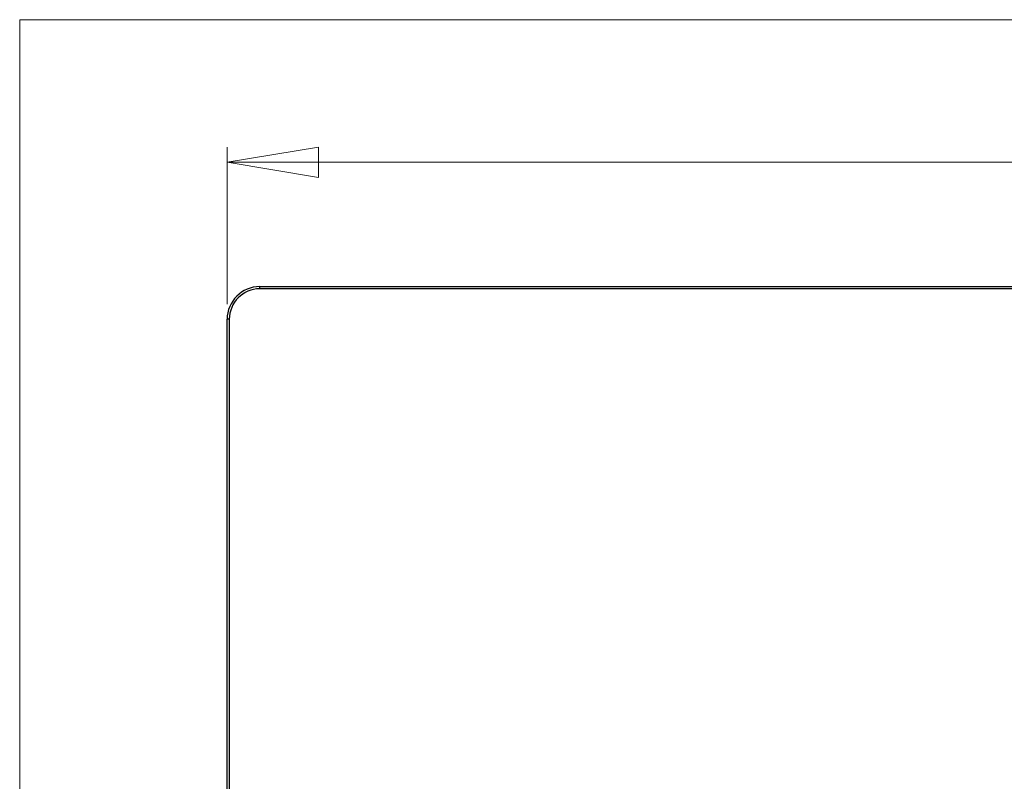
# Paper-space layout 'Sheet2' of a CAD drawing. Units: millimetres. Extents: x 5 to 292, y 5 to 205.
# Drawn here: x 5 to 70, y 155 to 205 of the extents above; entities that cross this region are included whole.
import ezdxf

# ---------------------------------------------------------------- set-up
doc = ezdxf.new("R2010")
doc.units = ezdxf.units.MM
doc.linetypes.add('HIDDEN', pattern=[1.905, 1.27, -0.635])
doc.styles.add('SLDTEXTSTYLE0', font='TXT')
doc.dimstyles.new('SLDDIMSTYLE2', dxfattribs={"dimtxt": 2.645833, "dimasz": 6, "dimexe": 0, "dimexo": 0.0625, "dimgap": 0.661458, "dimtad": 1, "dimlfac": 14, "dimrnd": 1e-09, "dimzin": 12, "dimdsep": 46, "dimtxsty": 'SLDTEXTSTYLE0', "dimblk1": 'CLOSED', "dimblk2": 'CLOSED', "dimsah": 1, "dimcen": 0.09, "dimadec": 0, "dimazin": 3, "dimtfac": 1, "dimtofl": 0, "dimtmove": 0, "dimatfit": 3, "dimldrblk": 'CLOSED', "dimfxl": 0, "dimfrac": 2, "dimtolj": 1, "dimtzin": 12, "dimarcsym": 0})

# ---------------------------------------------------------------- blocks, each defined once
blk = doc.blocks.new('_Closed')
at = {"color": 0, "linetype": 'ByBlock', "lineweight": -2}
for p, q in [((-1, 0.166667), (0, 0)), ((-1, 0.166667), (-1, -0.166667)), ((0, 0), (-1, -0.166667)), ((0, 0), (-1, 0))]:
    blk.add_line(p, q, dxfattribs=at)
blk = doc.blocks.new('_D_1')
at = {"color": 7, "linetype": 'Continuous', "lineweight": 0}
for p, q in [((18.621, 186.333), (18.621, 196.642)), ((147.193, 186.333), (147.193, 196.642)), ((147.193, 195.642), (18.621, 195.642))]:
    blk.add_line(p, q, dxfattribs=at)
at = {"color": 7, "linetype": 'Continuous', "lineweight": 18, "xscale": 6, "yscale": 6, "rotation": 180.0000000000004}
blk.add_blockref('_Closed', (18.621, 195.642, 9.382), dxfattribs=at)
at = {"color": 7, "linetype": 'Continuous', "lineweight": 18, "xscale": 6, "yscale": 6}
blk.add_blockref('_Closed', (147.193, 195.642, 9.382), dxfattribs=at)
at = {"color": 7, "linetype": 'Continuous', "lineweight": 18, "insert": (79.887, 199.053), "char_height": 2.6458, "attachment_point": 1, "style": 'SLDTEXTSTYLE0'}
blk.add_mtext('1800', dxfattribs=at)

psp = doc.layouts.new('Sheet2')

# ---------------------------------------------------------------- linework, layer by layer
at = {"color": 7, "linetype": 'Continuous', "lineweight": 18}
for p, q in [((292, 205), (5, 205)), ((5, 205), (5, 5))]:
    psp.add_line(p, q, dxfattribs=at)
at = {"color": 7, "linetype": 'Continuous', "lineweight": 25}
for p, q in [((20.76393, 187.33271), (20.76393, 187.47557)), ((20.76393, 187.47557), (145.04964, 187.47557)), ((145.04964, 187.33271), (20.76393, 187.33271)), ((18.76393, 185.33271), (18.62107, 185.33271)), ((18.62107, 136.047), (18.62107, 185.33271)), ((18.76393, 185.33271), (18.76393, 136.047))]:
    psp.add_line(p, q, dxfattribs=at)
at = {"color": 7, "linetype": 'HIDDEN', "lineweight": 18}
for p, q in [((20.76393, 187.47557), (20.76393, 187.33271)), ((20.76393, 187.33271), (20.76393, 187.47557)), ((20.76393, 187.47557), (20.76393, 187.33271)), ((145.04964, 187.33271), (20.76393, 187.33271)), ((18.62107, 185.33271), (18.76393, 185.33271)), ((18.76393, 185.33271), (18.62107, 185.33271)), ((18.76393, 185.33271), (18.62107, 185.33271)), ((18.76393, 185.33271), (18.76393, 136.047))]:
    psp.add_line(p, q, dxfattribs=at)
at = {"color": 7, "linetype": 'Continuous', "lineweight": 25}
for radius in [2.14286, 2]:
    psp.add_arc((20.76393, 185.33271), radius, 90, 180, dxfattribs=at)
at = {"color": 7, "linetype": 'HIDDEN', "lineweight": 18}
psp.add_arc((20.76393, 185.33271), 2, 90, 180, dxfattribs=at)
psp.add_arc((20.76393, 185.33271), 2, 90, 180, dxfattribs=at)

# ---------------------------------------------------------------- dimensions: what is measured, and where the dimension line sits
at = {"color": 7, "linetype": 'Continuous', "lineweight": 18}
dim = psp.add_linear_dim(base=(18.62107, 195.64197), p1=(147.1925, 185.33271), p2=(18.62107, 185.33271), dimstyle='SLDDIMSTYLE2', dxfattribs=at)
dim.commit()
dim.dimension.update_dxf_attribs({"geometry": '_D_1', "text_midpoint": (83.79626, 195.64197), "dimtype": 160})

doc.saveas('drawing.dxf')
